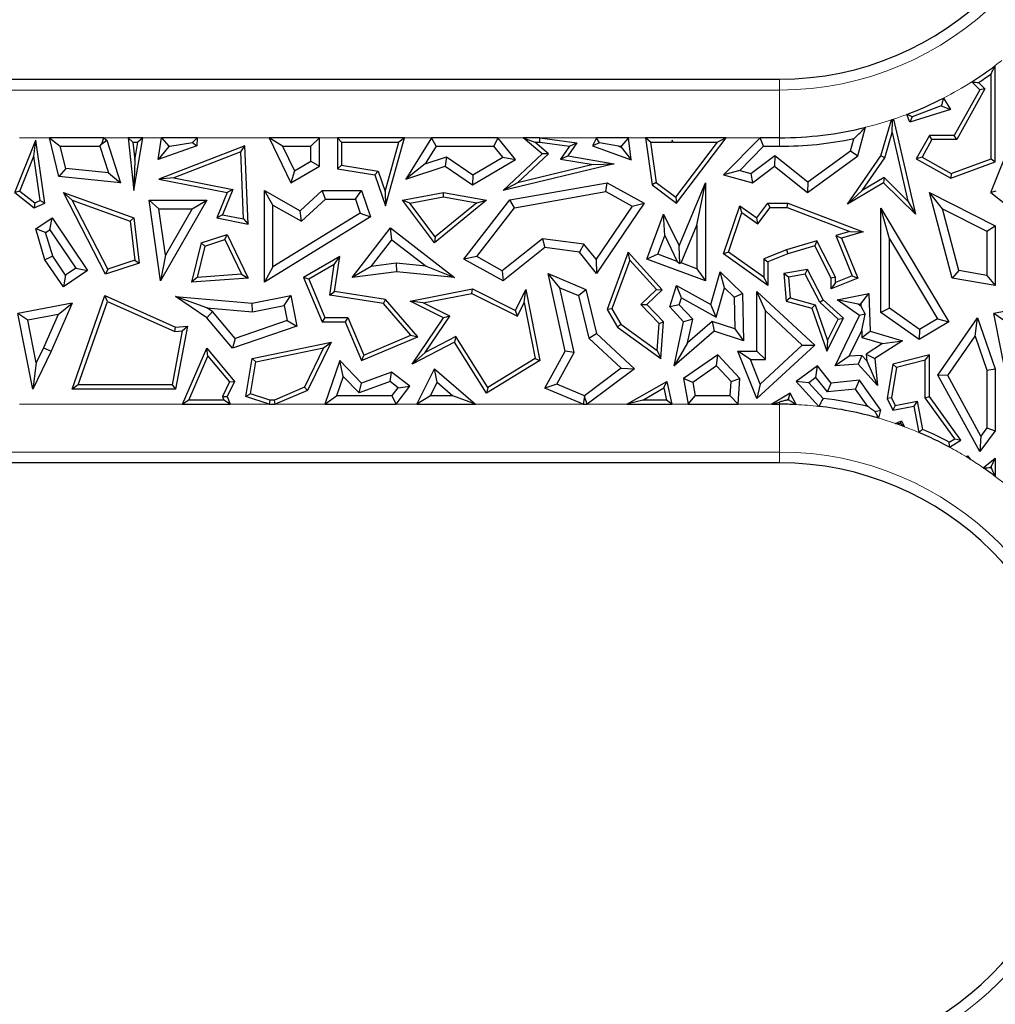
# Model space of a CAD drawing. Units: millimetres. Extents: x 0 to 420, y 0 to 297.
# Drawn here: x 148 to 158, y 70 to 81 of the extents above; entities that cross this region are included whole.
import ezdxf

# ---------------------------------------------------------------- set-up
doc = ezdxf.new("R2010")
doc.units = ezdxf.units.MM

msp = doc.modelspace()

# ---------------------------------------------------------------- linework, layer by layer
at = {"color": 7, "linetype": 'Continuous', "lineweight": 25}
for p, q in [((157.8829, 79.0915), (157.8829, 80.0954)), ((157.8389, 79.1222), (157.8389, 80.0082)), ((144.6484, 79.9533), (155.633, 79.9533)), ((157.6374, 79.9252), (157.7205, 79.8432)), ((157.7075, 79.918), (157.7753, 79.8511)), ((157.3436, 79.7566), (157.4158, 79.6369)), ((157.7205, 79.8432), (157.4548, 79.367)), ((157.7753, 79.8511), (157.4807, 79.3229)), ((157.7753, 79.8511), (157.7205, 79.8432)), ((157.3197, 79.6736), (157.0178, 79.5609)), ((157.3197, 79.6736), (157.4158, 79.6369)), ((156.991, 79.5067), (156.9616, 79.5862)), ((157.4158, 79.6369), (156.991, 79.5067)), ((157.0178, 79.5609), (156.991, 79.5067)), ((156.4495, 79.1524), (156.5307, 79.4515)), ((156.6906, 79.1524), (156.8012, 79.5294)), ((156.8085, 79.3975), (156.8121, 79.5188)), ((156.8219, 79.5362), (157.0495, 78.5453)), ((156.7309, 79.1332), (156.8085, 79.3975)), ((156.8085, 79.3975), (156.9726, 78.6832)), ((157.196, 79.367), (157.0591, 79.1215)), ((157.2219, 79.3229), (157.196, 79.367)), ((157.4548, 79.367), (157.196, 79.367)), ((157.4807, 79.3229), (157.4548, 79.367)), ((147.6611, 78.7733), (147.8785, 79.3177)), ((147.8586, 79.1489), (147.8785, 79.3177)), ((147.9744, 78.6603), (147.8785, 79.3177)), ((148.1208, 78.94), (148.022, 79.342)), ((148.022, 79.342), (148.1344, 79.2538)), ((148.5868, 79.342), (148.022, 79.342)), ((148.1916, 79.0213), (148.1344, 79.2538)), ((148.1344, 79.2538), (148.547, 79.2538)), ((148.547, 79.2538), (148.566, 79.28)), ((148.547, 79.2538), (148.6373, 78.9755)), ((148.566, 79.28), (148.5868, 79.342)), ((148.566, 79.28), (148.619, 79.3177)), ((148.5868, 79.342), (148.619, 79.3177)), ((148.619, 79.3177), (148.7629, 78.8739)), ((148.8413, 79.342), (148.9021, 78.7913)), ((148.8905, 79.2979), (148.8413, 79.342)), ((148.9956, 79.342), (148.8413, 79.342)), ((148.8905, 79.2979), (148.9113, 79.109)), ((148.8905, 79.2979), (148.9434, 79.2979)), ((148.9021, 78.7913), (148.9956, 79.342)), ((148.9113, 79.109), (148.9434, 79.2979)), ((148.9956, 79.342), (148.9434, 79.2979)), ((149.1533, 79.1167), (149.1912, 79.342)), ((149.5584, 79.2598), (149.1533, 79.1167)), ((149.2651, 79.2497), (149.1533, 79.1167)), ((150.0575, 79.2598), (149.1604, 78.912)), ((149.1912, 79.342), (149.2658, 79.2538)), ((149.562, 79.342), (149.1912, 79.342)), ((149.2769, 79.2538), (149.2651, 79.2497)), ((149.2651, 79.2497), (149.2658, 79.2538)), ((149.2658, 79.2538), (149.2769, 79.2538)), ((149.2769, 79.2538), (149.512, 79.2941)), ((149.512, 79.2941), (149.562, 79.342)), ((149.512, 79.2941), (149.5584, 79.2598)), ((149.562, 79.342), (149.5584, 79.2598)), ((150.016, 79.1964), (150.0575, 79.2598)), ((150.0916, 78.4421), (150.0575, 79.2598)), ((150.3112, 79.342), (150.5377, 78.8739)), ((150.4518, 79.2538), (150.3112, 79.342)), ((150.8355, 79.342), (150.3112, 79.342)), ((150.4518, 79.2538), (150.5756, 78.998)), ((150.4518, 79.2538), (150.7473, 79.2538)), ((150.8355, 79.342), (150.7473, 79.2538)), ((150.7473, 79.0978), (150.7473, 79.2538)), ((150.8355, 79.0471), (150.8355, 79.342)), ((151.0233, 79.342), (151.0233, 79.0175)), ((151.0674, 79.2979), (151.0233, 79.342)), ((151.7234, 79.342), (151.0233, 79.342)), ((151.0674, 79.2979), (151.0674, 79.0552)), ((151.0674, 79.2979), (151.6653, 79.2979)), ((151.5218, 78.7825), (151.6653, 79.2979)), ((151.5263, 78.6342), (151.7234, 79.342)), ((151.7234, 79.342), (151.6653, 79.2979)), ((152.0034, 79.342), (151.7355, 78.912)), ((152.0523, 79.2538), (151.9385, 79.0712)), ((152.0523, 79.2538), (152.0034, 79.342)), ((152.6978, 79.342), (152.0034, 79.342)), ((152.0523, 79.2538), (152.6557, 79.2538)), ((152.6978, 79.342), (152.6557, 79.2538)), ((152.7473, 79.1405), (152.6557, 79.2538)), ((152.8799, 79.1167), (152.6978, 79.342)), ((153.1576, 79.175), (152.962, 79.342)), ((152.962, 79.342), (153.0815, 79.2979)), ((153.1356, 79.342), (152.962, 79.342)), ((153.2236, 79.1766), (153.0815, 79.2979)), ((153.0815, 79.2979), (153.1326, 79.2979)), ((153.1326, 79.2979), (153.1356, 79.342)), ((153.1326, 79.2979), (153.4438, 79.255)), ((153.1356, 79.342), (153.5209, 79.2889)), ((153.4438, 79.255), (153.3505, 79.1207)), ((153.5209, 79.2889), (153.4262, 79.1524)), ((153.4438, 79.255), (153.5209, 79.2889)), ((153.7237, 79.342), (153.6848, 79.2598)), ((153.7571, 79.2893), (153.6848, 79.2598)), ((153.6848, 79.2598), (154.0871, 79.1108)), ((153.7571, 79.2893), (153.7237, 79.342)), ((154.059, 79.342), (153.7237, 79.342)), ((153.9547, 79.2538), (153.7571, 79.2893)), ((153.9547, 79.2538), (153.9822, 79.2437)), ((153.9547, 79.2538), (153.9809, 79.2538)), ((154.059, 79.342), (153.9809, 79.2538)), ((153.9822, 79.2437), (153.9809, 79.2538)), ((153.9822, 79.2437), (154.0871, 79.1108)), ((154.0871, 79.1108), (154.059, 79.342)), ((154.237, 79.342), (154.3065, 78.8507)), ((154.2878, 79.2979), (154.237, 79.342)), ((155.0761, 79.342), (154.237, 79.342)), ((154.2878, 79.2979), (154.3476, 78.8749)), ((154.2878, 79.2979), (154.5098, 79.2979)), ((154.5132, 79.3178), (154.5098, 79.2979)), ((154.5203, 79.2942), (154.5098, 79.2979)), ((154.5231, 79.2979), (154.5132, 79.3178)), ((154.5203, 79.2942), (154.5132, 79.3178)), ((154.5231, 79.2979), (154.5203, 79.2942)), ((154.5231, 79.2979), (154.9874, 79.2979)), ((154.5515, 78.7219), (154.9874, 79.2979)), ((154.5602, 78.6603), (155.0761, 79.342)), ((155.0761, 79.342), (154.9874, 79.2979)), ((155.4302, 79.342), (155.0491, 78.956)), ((155.4671, 79.2538), (155.218, 79.0015)), ((155.4671, 79.2538), (155.4302, 79.342)), ((155.633, 79.342), (155.4302, 79.342)), ((155.4671, 79.2538), (155.633, 79.2538)), ((156.3725, 79.2055), (156.4072, 79.333)), ((157.2219, 79.3229), (157.1191, 79.1385)), ((157.4807, 79.3229), (157.2219, 79.3229)), ((157.8361, 78.7733), (158.0535, 79.3177)), ((147.7142, 78.7874), (147.8586, 79.1489)), ((147.9259, 78.6874), (147.8586, 79.1489)), ((150.016, 79.1964), (149.3178, 78.9258)), ((150.0452, 78.4962), (150.016, 79.1964)), ((151.9385, 79.0712), (152.1625, 79.1445)), ((152.1625, 79.1445), (152.1483, 79.0471)), ((152.1625, 79.1445), (152.435, 78.9554)), ((152.435, 78.9554), (152.7473, 79.1405)), ((152.7473, 79.1405), (152.8799, 79.1167)), ((152.7501, 78.7913), (153.1576, 79.175)), ((152.9009, 78.8728), (153.2236, 79.1766)), ((153.2236, 79.1766), (153.1576, 79.175)), ((153.3505, 79.1207), (153.4262, 79.1524)), ((153.4262, 79.1524), (153.9106, 79.0692)), ((155.3327, 78.9703), (155.5828, 79.1588)), ((155.5828, 79.1588), (155.5811, 79.0471)), ((155.5828, 79.1588), (155.928, 78.8817)), ((155.9254, 78.7707), (156.4495, 79.1524)), ((155.928, 78.8817), (156.3725, 79.2055)), ((156.3434, 78.6488), (156.6906, 79.1524)), ((156.3725, 79.2055), (156.4495, 79.1524)), ((156.7309, 79.1332), (156.6906, 79.1524)), ((157.1191, 79.1385), (157.0591, 79.1215)), ((157.1191, 79.1385), (157.4235, 78.9687)), ((148.9113, 79.109), (148.9021, 78.7913)), ((150.5377, 78.8739), (150.8355, 79.0471)), ((150.5756, 78.998), (150.7473, 79.0978)), ((150.7473, 79.0978), (150.8355, 79.0471)), ((151.0674, 79.0552), (151.0233, 79.0175)), ((151.0674, 79.0552), (151.4486, 78.9954)), ((151.9385, 79.0712), (151.7355, 78.912)), ((151.7355, 78.912), (152.1483, 79.0471)), ((152.1483, 79.0471), (152.4312, 78.8507)), ((152.4312, 78.8507), (152.8799, 79.1167)), ((153.9106, 79.0692), (152.7501, 78.7913)), ((153.6917, 79.0621), (152.9009, 78.8728)), ((153.3505, 79.1207), (153.6917, 79.0621)), ((153.6917, 79.0621), (153.9106, 79.0692)), ((155.3513, 78.8739), (155.5811, 79.0471)), ((155.5811, 79.0471), (155.9254, 78.7707)), ((156.4958, 78.7922), (156.7309, 79.1332)), ((157.0591, 79.1215), (157.4198, 78.9203)), ((157.4198, 78.9203), (157.8829, 79.0915)), ((157.4235, 78.9687), (157.8389, 79.1222)), ((157.8389, 79.1222), (157.8829, 79.0915)), ((148.1916, 79.0213), (148.1208, 78.94)), ((148.7629, 78.8739), (148.1208, 78.94)), ((148.6373, 78.9755), (148.1916, 79.0213)), ((148.6373, 78.9755), (148.7629, 78.8739)), ((150.5756, 78.998), (150.5377, 78.8739)), ((151.0233, 79.0175), (151.4155, 78.956)), ((151.4486, 78.9954), (151.4155, 78.956)), ((151.4155, 78.956), (151.5263, 78.6342)), ((151.4486, 78.9954), (151.5218, 78.7825)), ((152.435, 78.9554), (152.4312, 78.8507)), ((155.218, 79.0015), (155.0491, 78.956)), ((155.0491, 78.956), (155.3513, 78.8739)), ((155.218, 79.0015), (155.3327, 78.9703)), ((155.3327, 78.9703), (155.3513, 78.8739)), ((157.4235, 78.9687), (157.4198, 78.9203)), ((149.3178, 78.9258), (149.1604, 78.912)), ((149.1604, 78.912), (149.8735, 78.7707)), ((149.3178, 78.9258), (149.9345, 78.8036)), ((152.9009, 78.8728), (152.7501, 78.7913)), ((152.8201, 78.6941), (153.8374, 78.8739)), ((153.822, 78.7817), (153.8374, 78.8739)), ((153.8374, 78.8739), (154.222, 78.6603)), ((154.3476, 78.8749), (154.3065, 78.8507)), ((154.3065, 78.8507), (154.5602, 78.6603)), ((154.3476, 78.8749), (154.5515, 78.7219)), ((154.5868, 78.2143), (154.8604, 78.8739)), ((154.7722, 78.4313), (154.8604, 78.8739)), ((154.8604, 78.8739), (154.8604, 77.851)), ((155.928, 78.8817), (155.9254, 78.7707)), ((156.7167, 78.8739), (156.3434, 78.6488)), ((156.7232, 78.9294), (156.4958, 78.7922)), ((156.7232, 78.9294), (156.7167, 78.8739)), ((157.0495, 78.5453), (156.7167, 78.8739)), ((156.9726, 78.6832), (156.7232, 78.9294)), ((147.7142, 78.7874), (147.6611, 78.7733)), ((147.6611, 78.7733), (147.863, 78.6124)), ((147.7142, 78.7874), (147.8698, 78.6633)), ((148.2572, 78.6913), (148.1665, 78.7707)), ((148.6071, 77.9189), (148.1665, 78.7707)), ((148.1665, 78.7707), (148.9021, 78.5067)), ((149.8735, 78.7707), (149.7656, 78.5067)), ((149.9345, 78.8036), (149.8267, 78.5395)), ((149.9345, 78.8036), (149.8735, 78.7707)), ((150.351, 78.6404), (150.2628, 78.7913)), ((150.2628, 78.7913), (150.6358, 78.581)), ((150.2628, 77.8376), (150.2628, 78.7913)), ((150.6358, 78.581), (150.864, 78.7913)), ((150.8984, 78.7032), (150.864, 78.7913)), ((150.864, 78.7913), (151.2747, 78.7913)), ((151.2117, 78.7032), (151.2747, 78.7913)), ((151.2747, 78.7913), (151.368, 78.5188)), ((151.5218, 78.7825), (151.5263, 78.6342)), ((151.7024, 78.6908), (152.1301, 78.7707)), ((152.1303, 78.7259), (152.1301, 78.7707)), ((152.1301, 78.7707), (152.5779, 78.6908)), ((152.869, 78.6132), (153.822, 78.7817)), ((153.822, 78.7817), (154.0951, 78.63)), ((156.4958, 78.7922), (156.3434, 78.6488)), ((157.3315, 78.6032), (157.196, 78.7707)), ((157.4316, 77.8802), (157.196, 78.7707)), ((157.196, 78.7707), (157.8829, 78.4226)), ((157.8892, 78.7874), (157.8361, 78.7733)), ((157.8361, 78.7733), (158.038, 78.6124)), ((147.8698, 78.6633), (147.863, 78.6124)), ((147.863, 78.6124), (147.9744, 78.6603)), ((147.8698, 78.6633), (147.9259, 78.6874)), ((147.9259, 78.6874), (147.9744, 78.6603)), ((148.629, 77.9725), (148.2572, 78.6913)), ((148.2572, 78.6913), (148.8615, 78.4744)), ((149.1611, 78.6027), (149.0593, 78.6908)), ((149.1805, 77.851), (149.0593, 78.6908)), ((149.0593, 78.6908), (149.6607, 78.6908)), ((149.6607, 78.6908), (149.1805, 77.851)), ((149.5087, 78.6027), (149.6607, 78.6908)), ((150.351, 78.6404), (150.6483, 78.4727)), ((150.351, 77.9955), (150.351, 78.6404)), ((150.6483, 78.4727), (150.8984, 78.7032)), ((150.8984, 78.7032), (151.2117, 78.7032)), ((151.2117, 78.7032), (151.2617, 78.5569)), ((151.7803, 78.6605), (151.7024, 78.6908)), ((152.0365, 78.2462), (151.7024, 78.6908)), ((151.7803, 78.6605), (152.1303, 78.7259)), ((152.0441, 78.3094), (151.7803, 78.6605)), ((152.5779, 78.6908), (152.0365, 78.2462)), ((152.4761, 78.6642), (152.0441, 78.3094)), ((152.1303, 78.7259), (152.4761, 78.6642)), ((152.3433, 78.077), (152.8201, 78.6941)), ((152.4761, 78.6642), (152.5779, 78.6908)), ((152.869, 78.6132), (152.8201, 78.6941)), ((154.0951, 78.63), (153.72, 78.0752)), ((154.222, 78.6603), (153.7258, 77.9264)), ((154.0951, 78.63), (154.222, 78.6603)), ((154.5515, 78.7219), (154.5602, 78.6603)), ((155.0491, 78.1332), (155.2188, 78.6342)), ((155.2415, 78.5638), (155.2188, 78.6342)), ((155.2188, 78.6342), (155.3978, 78.5067)), ((155.3978, 78.5067), (155.5125, 78.6607)), ((155.5346, 78.6166), (155.5125, 78.6607)), ((155.5125, 78.6607), (155.7213, 78.6607)), ((155.7132, 78.6166), (155.7213, 78.6607)), ((155.7213, 78.6607), (156.5045, 78.3605)), ((156.9726, 78.6832), (157.0495, 78.5453)), ((149.2312, 78.1172), (149.1611, 78.6027)), ((149.1611, 78.6027), (149.5087, 78.6027)), ((149.5087, 78.6027), (149.2312, 78.1172)), ((149.8267, 78.5395), (149.7656, 78.5067)), ((149.8267, 78.5395), (150.0452, 78.4962)), ((151.2617, 78.5569), (150.351, 77.9955)), ((150.6483, 78.4727), (150.6358, 78.581)), ((151.2617, 78.5569), (151.368, 78.5188)), ((152.4758, 78.1043), (152.869, 78.6132)), ((154.2508, 78.077), (154.4244, 78.5453)), ((154.4357, 78.3221), (154.4244, 78.5453)), ((154.4244, 78.5453), (154.5868, 78.2143)), ((155.1014, 78.1501), (155.2415, 78.5638)), ((155.2415, 78.5638), (155.4073, 78.4457)), ((155.4073, 78.4457), (155.5346, 78.6166)), ((155.5346, 78.6166), (155.7132, 78.6166)), ((155.7132, 78.6166), (156.3663, 78.3663)), ((156.7788, 78.2888), (156.6906, 78.6076)), ((156.6906, 78.6076), (157.3994, 77.4243)), ((156.6906, 77.5207), (156.6906, 78.6076)), ((157.5023, 77.9576), (157.3315, 78.6032)), ((157.3315, 78.6032), (157.7948, 78.3684)), ((147.8785, 78.3916), (148.0483, 78.5067)), ((148.0248, 78.3842), (148.0483, 78.5067)), ((148.0483, 78.5067), (148.4193, 77.9591)), ((148.8615, 78.4744), (148.9021, 78.5067)), ((148.8615, 78.4744), (148.9099, 78.0647)), ((148.9021, 78.5067), (148.9579, 78.034)), ((149.7656, 78.5067), (150.0916, 78.4421)), ((150.0452, 78.4962), (150.0916, 78.4421)), ((151.368, 78.5188), (150.2628, 77.8376)), ((154.6091, 78.0382), (154.7722, 78.4313)), ((154.7722, 78.4313), (154.7722, 77.9777)), ((155.4073, 78.4457), (155.3978, 78.5067)), ((157.7948, 78.3684), (157.8829, 78.4226)), ((157.8829, 78.4226), (157.8829, 77.8031)), ((147.9815, 78.3549), (147.8785, 78.3916)), ((147.9744, 78.0712), (147.8785, 78.3916)), ((147.9815, 78.3549), (148.0248, 78.3842)), ((148.0549, 78.1095), (147.9815, 78.3549)), ((148.0248, 78.3842), (148.2969, 77.9826)), ((149.6048, 78.2462), (149.8735, 78.3343)), ((149.8505, 78.2803), (149.8735, 78.3343)), ((149.8735, 78.3343), (150.0916, 77.8802)), ((151.1761, 77.8865), (151.5758, 78.4033)), ((151.5916, 78.2796), (151.5758, 78.4033)), ((151.5758, 78.4033), (152.244, 77.8865)), ((154.3641, 78.129), (154.4357, 78.3221)), ((154.4357, 78.3221), (154.5674, 78.0536)), ((156.3663, 78.3663), (156.2206, 78.324)), ((156.2206, 78.324), (156.392, 77.9044)), ((156.2206, 78.324), (156.2799, 78.2953)), ((156.5045, 78.3605), (156.2799, 78.2953)), ((156.3663, 78.3663), (156.5045, 78.3605)), ((157.7948, 78.3684), (157.7948, 77.9076)), ((149.6048, 78.2462), (149.5028, 77.8355)), ((149.6417, 78.2119), (149.6048, 78.2462)), ((149.6417, 78.2119), (149.8505, 78.2803)), ((149.8505, 78.2803), (150.0239, 77.9193)), ((151.3759, 78.0007), (151.5916, 78.2796)), ((151.5916, 78.2796), (151.9485, 78.0036)), ((152.0441, 78.3094), (152.0365, 78.2462)), ((153.1608, 78.2903), (152.7414, 77.9567)), ((153.1608, 78.2903), (153.1864, 78.1981)), ((153.5941, 78.2336), (153.1608, 78.2903)), ((153.5941, 78.2336), (153.5473, 78.1508)), ((153.72, 78.0752), (153.5941, 78.2336)), ((156.0233, 78.2668), (155.7069, 78.175)), ((156.0233, 78.2668), (156.0006, 78.2143)), ((156.2158, 77.8909), (156.0233, 78.2668)), ((156.2799, 78.2953), (156.4495, 77.8802)), ((156.7788, 78.2888), (157.2785, 77.4546)), ((156.7788, 77.5664), (156.7788, 78.2888)), ((149.2312, 78.1172), (149.1805, 77.851)), ((149.6417, 78.2119), (149.5603, 77.8841)), ((153.1864, 78.1981), (152.7501, 77.851)), ((153.5473, 78.1508), (153.1864, 78.1981)), ((153.7258, 77.9264), (153.5473, 78.1508)), ((154.0556, 78.1508), (153.8374, 77.5534)), ((154.072, 78.067), (154.0556, 78.1508)), ((154.4103, 77.7582), (154.0556, 78.1508)), ((154.3641, 78.129), (154.2508, 78.077)), ((154.5674, 78.0536), (154.3641, 78.129)), ((154.5925, 78.0309), (154.5868, 78.2143)), ((155.1014, 78.1501), (155.0491, 78.1332)), ((155.5125, 77.8031), (155.0491, 78.1332)), ((155.4684, 77.8886), (155.1014, 78.1501)), ((155.7069, 78.175), (155.4684, 78.0792)), ((155.7213, 78.1332), (155.5125, 78.0494)), ((155.7069, 78.175), (155.7213, 78.1332)), ((156.0006, 78.2143), (155.7213, 78.1332)), ((156.1717, 77.8802), (156.0006, 78.2143)), ((148.0549, 78.1095), (147.9744, 78.0712)), ((148.1665, 77.7877), (147.9744, 78.0712)), ((148.19, 77.9102), (148.0549, 78.1095)), ((148.9579, 78.034), (148.6071, 77.9189)), ((148.9099, 78.0647), (148.629, 77.9725)), ((148.9099, 78.0647), (148.9579, 78.034)), ((151.048, 78.104), (150.6688, 77.8865)), ((150.9911, 78.0205), (150.7246, 77.8677)), ((150.9438, 77.7024), (150.9911, 78.0205)), ((150.9911, 78.0205), (151.048, 78.104)), ((150.9939, 77.7392), (151.048, 78.104)), ((151.6366, 78.0337), (151.3759, 78.0007)), ((151.6366, 78.0337), (151.638, 77.945)), ((151.9485, 78.0036), (151.6366, 78.0337)), ((152.4758, 78.1043), (152.3433, 78.077)), ((152.7501, 77.851), (152.3433, 78.077)), ((152.7414, 77.9567), (152.4758, 78.1043)), ((153.72, 78.0752), (153.7258, 77.9264)), ((154.072, 78.067), (153.8859, 77.5575)), ((154.349, 77.7603), (154.072, 78.067)), ((154.8604, 77.851), (154.2508, 78.077)), ((154.5674, 78.0536), (154.5925, 78.0309)), ((154.6091, 78.0382), (154.5925, 78.0309)), ((154.7722, 77.9777), (154.6091, 78.0382)), ((155.4684, 78.0792), (155.4684, 77.8886)), ((155.4684, 78.0792), (155.5125, 78.0494)), ((155.5125, 78.0494), (155.5125, 77.8031)), ((148.4193, 77.9591), (148.1665, 77.7877)), ((148.19, 77.9102), (148.1665, 77.7877)), ((148.2969, 77.9826), (148.19, 77.9102)), ((148.2969, 77.9826), (148.4193, 77.9591)), ((148.629, 77.9725), (148.6071, 77.9189)), ((150.0239, 77.9193), (149.5603, 77.8841)), ((150.0239, 77.9193), (150.0916, 77.8802)), ((150.351, 77.9955), (150.2628, 77.8376)), ((151.3759, 78.0007), (151.1761, 77.8865)), ((151.638, 77.945), (151.1761, 77.8865)), ((152.244, 77.8865), (151.638, 77.945)), ((151.9485, 78.0036), (152.244, 77.8865)), ((152.7414, 77.9567), (152.7501, 77.851)), ((153.344, 77.779), (153.2212, 77.9264)), ((153.3996, 77.1174), (153.2212, 77.9264)), ((153.2212, 77.9264), (153.6129, 77.7615)), ((154.7722, 77.9777), (154.8604, 77.851)), ((154.9175, 77.6044), (155.0142, 77.945)), ((155.0588, 77.7793), (155.0142, 77.945)), ((155.0142, 77.945), (155.2479, 77.7191)), ((155.9254, 77.9675), (155.6789, 77.9264)), ((155.7263, 77.8896), (155.6789, 77.9264)), ((155.6789, 77.9264), (155.7034, 77.6404)), ((155.9011, 77.9188), (155.7263, 77.8896)), ((155.9011, 77.9188), (155.9254, 77.9675)), ((156.0537, 77.6272), (155.9011, 77.9188)), ((156.0892, 77.6544), (155.9254, 77.9675)), ((157.5023, 77.9576), (157.4316, 77.8802)), ((157.7948, 77.9076), (157.5023, 77.9576)), ((157.7948, 77.9076), (157.8829, 77.8031)), ((149.5603, 77.8841), (149.5028, 77.8355)), ((150.0916, 77.8802), (149.5028, 77.8355)), ((150.7246, 77.8677), (150.6688, 77.8865)), ((150.6688, 77.8865), (150.8647, 77.4243)), ((150.7246, 77.8677), (150.8939, 77.4683)), ((155.4684, 77.8886), (155.5125, 77.8031)), ((155.7263, 77.8896), (155.7447, 77.6745)), ((156.2158, 77.8909), (156.1717, 77.8802)), ((156.1717, 77.7667), (156.1717, 77.8802)), ((156.4495, 77.8802), (156.1717, 77.7667)), ((156.2158, 77.8324), (156.1717, 77.7667)), ((156.392, 77.9044), (156.2158, 77.8324)), ((156.2158, 77.8324), (156.2158, 77.8909)), ((156.392, 77.9044), (156.4495, 77.8802)), ((157.8829, 77.8031), (157.4316, 77.8802)), ((150.9438, 77.7024), (150.9939, 77.7392)), ((151.5035, 77.6144), (150.9438, 77.7024)), ((151.5263, 77.6554), (150.9939, 77.7392)), ((151.7805, 77.6404), (152.4312, 77.7667)), ((151.9161, 77.6218), (152.4249, 77.7206)), ((152.4249, 77.7206), (152.4312, 77.7667)), ((152.4249, 77.7206), (152.8996, 77.4832)), ((152.4312, 77.7667), (152.8799, 77.5423)), ((152.8799, 77.5423), (152.9895, 77.7615)), ((152.971, 77.6258), (152.9895, 77.7615)), ((152.9895, 77.7615), (153.1334, 77.0207)), ((153.4929, 77.1039), (153.344, 77.779)), ((153.344, 77.779), (153.5378, 77.6975)), ((153.5378, 77.6975), (153.6129, 77.7615)), ((153.6129, 77.7615), (153.7258, 77.3004)), ((154.1884, 77.6055), (154.349, 77.7603)), ((154.2508, 77.6044), (154.4103, 77.7582)), ((154.349, 77.7603), (154.4103, 77.7582)), ((154.4883, 77.5798), (154.5602, 77.8031)), ((154.6112, 77.6739), (154.5602, 77.8031)), ((154.5602, 77.8031), (154.9175, 77.6044)), ((154.972, 77.4732), (155.0588, 77.7793)), ((155.0588, 77.7793), (155.1606, 77.6809)), ((155.1606, 77.6809), (155.2479, 77.7191)), ((155.2479, 77.7191), (155.2591, 77.2269)), ((155.4859, 77.5374), (155.3978, 77.7392)), ((155.3978, 77.1174), (155.3978, 77.7392)), ((155.3978, 77.7392), (156.0006, 77.1811)), ((156.2339, 77.6544), (156.5658, 77.7191)), ((156.4811, 77.6128), (156.5658, 77.7191)), ((156.5658, 77.7191), (156.5787, 77.3265)), ((148.2591, 77.6172), (147.6909, 77.5108)), ((148.2591, 77.6172), (148.0402, 77.1166)), ((148.1116, 77.4999), (148.2591, 77.6172)), ((148.2591, 76.7219), (148.5991, 77.6966)), ((148.3212, 76.766), (148.625, 77.6368)), ((148.625, 77.6368), (148.5991, 77.6966)), ((148.5991, 77.6966), (149.3358, 77.3679)), ((148.625, 77.6368), (149.3283, 77.323)), ((149.6637, 77.5702), (149.3358, 77.6876)), ((149.3358, 77.6876), (150.1346, 77.6172)), ((149.6607, 77.4655), (149.3358, 77.6876)), ((150.1346, 77.6172), (150.5377, 77.6966)), ((150.1394, 77.5283), (150.1346, 77.6172)), ((150.4682, 77.593), (150.5377, 77.6966)), ((150.5377, 77.6966), (150.6001, 77.3792)), ((151.5035, 77.6144), (151.5263, 77.6554)), ((151.7897, 77.2849), (151.5035, 77.6144)), ((151.8628, 77.268), (151.5263, 77.6554)), ((151.9161, 77.6218), (151.7805, 77.6404)), ((152.1301, 77.4655), (151.7805, 77.6404)), ((152.1948, 77.4824), (151.9161, 77.6218)), ((152.8996, 77.4832), (152.971, 77.6258)), ((152.971, 77.6258), (153.0843, 77.0423)), ((153.5378, 77.6975), (153.6465, 77.2537)), ((154.379, 77.4078), (154.1884, 77.6055)), ((154.1884, 77.6055), (154.2508, 77.6044)), ((154.4244, 77.4243), (154.2508, 77.6044)), ((154.588, 77.6018), (154.4883, 77.5798)), ((154.588, 77.6018), (154.6112, 77.6739)), ((154.7279, 77.4505), (154.588, 77.6018)), ((154.6112, 77.6739), (154.972, 77.4732)), ((154.972, 77.4732), (154.9175, 77.6044)), ((155.1606, 77.6809), (155.1682, 77.3489)), ((155.7447, 77.6745), (155.7034, 77.6404)), ((155.7034, 77.6404), (155.9712, 77.5644)), ((155.7447, 77.6745), (156.0053, 77.6005)), ((156.0053, 77.6005), (155.9712, 77.5644)), ((156.0053, 77.6005), (156.134, 77.2303)), ((156.0537, 77.6272), (156.0892, 77.6544)), ((156.2448, 77.4503), (156.0537, 77.6272)), ((156.2991, 77.4601), (156.0892, 77.6544)), ((156.4524, 77.6072), (156.2339, 77.6544)), ((156.4667, 77.4889), (156.2339, 77.6544)), ((156.4524, 77.6072), (156.4811, 77.6128)), ((156.482, 77.5862), (156.4524, 77.6072)), ((156.4811, 77.6128), (156.482, 77.5862)), ((158.4341, 77.6172), (157.8659, 77.5108)), ((147.7947, 77.4406), (147.6909, 77.5108)), ((147.8474, 76.7219), (147.6909, 77.5108)), ((148.1116, 77.4999), (147.7947, 77.4406)), ((148.1116, 77.4999), (147.9602, 77.1536)), ((149.7203, 77.5315), (149.6607, 77.4655)), ((149.6637, 77.5702), (150.1394, 77.5283)), ((149.7203, 77.5315), (149.6637, 77.5702)), ((149.9569, 77.2511), (149.7203, 77.5315)), ((150.1394, 77.5283), (150.4682, 77.593)), ((150.4682, 77.593), (150.4988, 77.4376)), ((152.8996, 77.4832), (152.8799, 77.5423)), ((153.8859, 77.5575), (153.8374, 77.5534)), ((153.8374, 77.5534), (153.9435, 77.3679)), ((153.8859, 77.5575), (153.9771, 77.3981)), ((154.6321, 77.4243), (154.4883, 77.5798)), ((155.4859, 77.0292), (155.4859, 77.5374)), ((155.4859, 77.5374), (155.8708, 77.1811)), ((155.9712, 77.5644), (156.1266, 77.1174)), ((156.526, 77.5041), (156.4667, 77.4889)), ((156.482, 77.5862), (156.526, 77.5041)), ((156.4902, 77.3346), (156.526, 77.5041)), ((156.7788, 77.5664), (156.6906, 77.5207)), ((157.0894, 77.2386), (156.6906, 77.5207)), ((157.0934, 77.3438), (156.7788, 77.5664)), ((157.9697, 77.4406), (157.8659, 77.5108)), ((158.0224, 76.7219), (157.8659, 77.5108)), ((147.883, 76.9956), (147.7947, 77.4406)), ((149.9284, 77.1481), (149.6607, 77.4655)), ((150.4988, 77.4376), (149.9569, 77.2511)), ((150.4988, 77.4376), (150.6001, 77.3792)), ((150.8939, 77.4683), (150.8647, 77.4243)), ((150.8647, 77.4243), (151.1029, 77.4243)), ((150.8939, 77.4683), (151.1321, 77.4683)), ((151.1321, 77.4683), (151.1029, 77.4243)), ((151.1029, 77.4243), (151.2747, 77.0188)), ((151.1321, 77.4683), (151.298, 77.0766)), ((151.8025, 76.983), (152.1301, 77.4655)), ((151.9369, 77.1026), (152.1948, 77.4824)), ((152.1948, 77.4824), (152.1301, 77.4655)), ((153.9771, 77.3981), (153.9435, 77.3679)), ((153.9771, 77.3981), (154.3581, 77.124)), ((154.3581, 77.124), (154.379, 77.4078)), ((154.379, 77.4078), (154.4244, 77.4243)), ((154.3963, 77.0422), (154.4244, 77.4243)), ((154.5332, 76.964), (154.6321, 77.4243)), ((154.7279, 77.4505), (154.6321, 77.4243)), ((154.675, 77.2041), (154.7279, 77.4505)), ((154.9297, 77.4257), (154.675, 77.2041)), ((154.9297, 77.4257), (154.95, 77.3265)), ((155.1682, 77.3489), (154.9297, 77.4257)), ((156.1266, 77.1174), (156.2991, 77.4601)), ((156.134, 77.2303), (156.2448, 77.4503)), ((156.2135, 76.964), (156.4667, 77.4889)), ((156.2448, 77.4503), (156.2991, 77.4601)), ((157.3994, 77.4243), (157.0894, 77.2386)), ((157.2785, 77.4546), (157.0934, 77.3438)), ((157.2785, 77.4546), (157.3994, 77.4243)), ((157.2834, 76.8692), (157.6989, 77.4655)), ((157.6723, 77.2731), (157.6989, 77.4655)), ((157.6989, 77.4655), (157.8829, 76.9345)), ((149.4062, 77.33), (149.2993, 76.766)), ((149.3283, 77.323), (149.3358, 77.3679)), ((149.3283, 77.323), (149.4062, 77.33)), ((149.3358, 77.3679), (149.4604, 77.3792)), ((149.4604, 77.3792), (149.3358, 76.7219)), ((149.4062, 77.33), (149.4604, 77.3792)), ((150.6001, 77.3792), (149.9284, 77.1481)), ((153.6465, 77.2537), (153.7258, 77.3004)), ((153.7258, 77.3004), (154.1208, 76.9345)), ((153.9435, 77.3679), (154.3963, 77.0422)), ((154.95, 77.3265), (154.5332, 76.964)), ((155.2591, 77.2269), (154.95, 77.3265)), ((155.1682, 77.3489), (155.2591, 77.2269)), ((156.3597, 77.064), (156.4902, 77.3346)), ((156.4902, 77.3346), (156.4926, 77.26)), ((156.4926, 77.26), (156.5787, 77.3265)), ((156.5787, 77.3265), (156.9168, 77.2264)), ((157.0934, 77.3438), (157.0894, 77.2386)), ((149.9569, 77.2511), (149.9284, 77.1481)), ((150.1346, 77.0422), (150.9577, 77.2124)), ((150.9577, 77.2124), (150.7117, 76.7071)), ((150.8789, 77.1511), (150.9577, 77.2124)), ((151.2747, 77.0188), (151.8628, 77.268)), ((151.298, 77.0766), (151.7897, 77.2849)), ((151.7897, 77.2849), (151.8628, 77.268)), ((152.244, 77.2124), (151.8025, 76.983)), ((152.2597, 77.2703), (151.9369, 77.1026)), ((152.2597, 77.2703), (152.244, 77.2124)), ((152.5779, 76.6792), (152.244, 77.2124)), ((152.5921, 76.7397), (152.2597, 77.2703)), ((153.6465, 77.2537), (153.9835, 76.9415)), ((154.675, 77.2041), (154.5332, 76.964)), ((156.134, 77.2303), (156.1266, 77.1174)), ((156.4926, 77.26), (156.7064, 77.1967)), ((156.7064, 77.1967), (156.5351, 77.0874)), ((156.9168, 77.2264), (156.6282, 77.0422)), ((156.7064, 77.1967), (156.9168, 77.2264)), ((157.3869, 76.8637), (157.6723, 77.2731)), ((157.6723, 77.2731), (157.7948, 76.9196)), ((148.0402, 77.1166), (147.8474, 76.7219)), ((147.9602, 77.1536), (147.883, 76.9956)), ((147.9602, 77.1536), (148.0402, 77.1166)), ((149.4086, 76.5645), (149.6607, 77.1481)), ((149.6729, 77.0652), (149.6607, 77.1481)), ((149.6607, 77.1481), (149.951, 76.8032)), ((150.1731, 77.0052), (150.8789, 77.1511)), ((150.8789, 77.1511), (150.6793, 76.7413)), ((151.9369, 77.1026), (151.8025, 76.983)), ((153.1864, 76.7322), (153.3996, 77.1174)), ((153.3111, 76.7754), (153.4929, 77.1039)), ((153.4929, 77.1039), (153.3996, 77.1174)), ((154.3581, 77.124), (154.3963, 77.0422)), ((155.329, 77.0292), (155.1983, 77.1174)), ((155.1983, 77.1174), (155.3978, 77.1174)), ((155.3978, 76.6235), (155.1983, 77.1174)), ((156.0006, 77.1811), (155.3978, 76.6235)), ((155.4859, 77.0292), (155.3978, 77.1174)), ((155.8708, 77.1811), (155.4317, 76.775)), ((155.8708, 77.1811), (156.0006, 77.1811)), ((156.5351, 77.0874), (156.6282, 77.0422)), ((156.5351, 77.0874), (156.5421, 77.017)), ((147.883, 76.9956), (147.8474, 76.7219)), ((149.4757, 76.6086), (149.6729, 77.0652)), ((149.6729, 77.0652), (149.8988, 76.7968)), ((150.068, 76.6441), (150.1346, 77.0422)), ((150.1178, 76.6742), (150.1731, 77.0052)), ((150.1731, 77.0052), (150.1346, 77.0422)), ((151.048, 77.0188), (150.8924, 76.5645)), ((151.0849, 76.8544), (151.048, 77.0188)), ((151.2747, 76.7857), (151.048, 77.0188)), ((151.298, 77.0766), (151.2747, 77.0188)), ((153.1334, 77.0207), (152.5779, 76.6792)), ((153.0843, 77.0423), (152.5921, 76.7397)), ((153.0843, 77.0423), (153.1334, 77.0207)), ((154.9903, 77.08), (154.6321, 76.8329)), ((154.9774, 76.964), (154.9903, 77.08)), ((155.2188, 76.8329), (154.9903, 77.08)), ((155.329, 77.0292), (155.4859, 77.0292)), ((155.4317, 76.775), (155.329, 77.0292)), ((156.3597, 77.064), (156.2135, 76.964)), ((156.4538, 76.983), (156.2135, 76.964)), ((156.4898, 77.0743), (156.3597, 77.064)), ((156.4898, 77.0743), (156.4538, 76.983)), ((156.6563, 76.7614), (156.4538, 76.983)), ((156.5421, 77.017), (156.4898, 77.0743)), ((156.5421, 77.017), (156.6563, 76.7614)), ((156.6282, 77.0422), (156.6563, 76.7614)), ((156.8137, 76.983), (156.7546, 76.6235)), ((157.196, 77.08), (156.8137, 76.983)), ((156.8525, 76.9474), (156.8137, 76.983)), ((157.152, 77.0233), (156.8525, 76.9474)), ((157.152, 77.0233), (157.196, 77.08)), ((157.152, 76.6298), (157.152, 77.0233)), ((157.196, 76.6441), (157.196, 77.08)), ((151.5878, 76.8994), (151.2747, 76.7857)), ((151.5728, 76.8001), (151.5878, 76.8994)), ((151.7796, 76.7538), (151.5878, 76.8994)), ((151.8515, 76.5645), (152.0365, 76.9345)), ((152.0645, 76.7934), (152.0365, 76.9345)), ((152.0365, 76.9345), (152.4625, 76.5645)), ((153.9835, 76.9415), (153.6004, 76.6536)), ((154.1208, 76.9345), (153.6287, 76.5645)), ((153.9835, 76.9415), (154.1208, 76.9345)), ((154.9774, 76.964), (154.7289, 76.7926)), ((155.1284, 76.8008), (154.9774, 76.964)), ((156.0305, 76.964), (155.8052, 76.8032)), ((156.0134, 76.8435), (156.0305, 76.964)), ((156.1717, 76.7857), (156.0305, 76.964)), ((156.8525, 76.9474), (156.8004, 76.6302)), ((157.7948, 76.9196), (157.8829, 76.9345)), ((157.7948, 76.9196), (157.7948, 76.3169)), ((157.8829, 76.9345), (157.8829, 76.2875)), ((149.8988, 76.7968), (149.8251, 76.6454)), ((149.951, 76.8032), (149.8735, 76.6441)), ((149.8988, 76.7968), (149.951, 76.8032)), ((151.0849, 76.8544), (151.0158, 76.6527)), ((151.2512, 76.6834), (151.0849, 76.8544)), ((151.5728, 76.8001), (151.2512, 76.6834)), ((151.2512, 76.6834), (151.2747, 76.7857)), ((151.656, 76.7369), (151.5728, 76.8001)), ((151.9941, 76.6527), (152.0645, 76.7934)), ((152.0645, 76.7934), (152.2265, 76.6527)), ((154.0405, 76.5645), (154.4578, 76.8032)), ((154.4277, 76.7352), (154.4578, 76.8032)), ((154.4578, 76.8032), (154.5105, 76.5645)), ((154.7289, 76.7926), (154.6321, 76.8329)), ((154.6321, 76.8329), (154.6803, 76.5645)), ((154.7289, 76.7926), (154.7541, 76.6527)), ((155.119, 76.6527), (155.1284, 76.8008)), ((155.1284, 76.8008), (155.2188, 76.8329)), ((155.2018, 76.5645), (155.2188, 76.8329)), ((155.9374, 76.7893), (155.8052, 76.8032)), ((155.8052, 76.8032), (156.044, 76.5419)), ((156.0134, 76.8435), (155.9374, 76.7893)), ((155.9374, 76.7893), (156.0868, 76.6257)), ((156.1325, 76.6932), (156.0134, 76.8435)), ((156.1325, 76.6932), (156.1717, 76.7857)), ((156.4667, 76.8152), (156.1717, 76.7857)), ((156.4246, 76.7224), (156.4667, 76.8152)), ((156.6906, 76.5014), (156.4667, 76.8152)), ((157.3869, 76.8637), (157.2834, 76.8692)), ((157.7205, 76.0709), (157.2834, 76.8692)), ((157.7321, 76.2333), (157.3869, 76.8637)), ((148.3212, 76.766), (148.2591, 76.7219)), ((149.3358, 76.7219), (148.2591, 76.7219)), ((149.2993, 76.766), (148.3212, 76.766)), ((149.2993, 76.766), (149.3358, 76.7219)), ((150.6793, 76.7413), (150.3663, 76.6086)), ((150.7117, 76.7071), (150.3752, 76.5645)), ((150.6793, 76.7413), (150.7117, 76.7071)), ((151.5922, 76.6527), (151.656, 76.7369)), ((151.6359, 76.5645), (151.7796, 76.7538)), ((151.656, 76.7369), (151.7796, 76.7538)), ((152.5921, 76.7397), (152.5779, 76.6792)), ((153.3111, 76.7754), (153.1864, 76.7322)), ((153.5847, 76.5645), (153.1864, 76.7322)), ((153.6004, 76.6536), (153.3111, 76.7754)), ((154.2064, 76.6086), (154.4277, 76.7352)), ((154.4277, 76.7352), (154.4556, 76.6086)), ((155.4317, 76.775), (155.3978, 76.6235)), ((155.7434, 76.6792), (155.552, 76.5645)), ((155.726, 76.6174), (155.7434, 76.6792)), ((155.8055, 76.5606), (155.7434, 76.6792)), ((156.4246, 76.7224), (156.1325, 76.6932)), ((156.5548, 76.54), (156.4246, 76.7224)), ((149.4757, 76.6086), (149.4086, 76.5645)), ((149.8406, 76.6086), (149.4757, 76.6086)), ((149.8251, 76.6454), (149.8735, 76.6441)), ((149.8251, 76.6454), (149.8406, 76.6086)), ((149.9072, 76.5645), (149.8406, 76.6086)), ((149.8735, 76.6441), (149.9072, 76.5645)), ((150.1178, 76.6742), (150.068, 76.6441)), ((150.311, 76.5645), (150.068, 76.6441)), ((150.318, 76.6086), (150.1178, 76.6742)), ((150.318, 76.6086), (150.311, 76.5645)), ((150.3663, 76.6086), (150.318, 76.6086)), ((150.3752, 76.5645), (150.3663, 76.6086)), ((150.8924, 76.5645), (151.0158, 76.6527)), ((151.5922, 76.6527), (151.0158, 76.6527)), ((151.5922, 76.6527), (151.6359, 76.5645)), ((151.9941, 76.6527), (151.8515, 76.5645)), ((152.2265, 76.6527), (151.9941, 76.6527)), ((152.4625, 76.5645), (152.2265, 76.6527)), ((153.6013, 76.6466), (153.5847, 76.5645)), ((153.6004, 76.6536), (153.6013, 76.6466)), ((153.6287, 76.5645), (153.6013, 76.6466)), ((154.2064, 76.6086), (154.0405, 76.5645)), ((154.4556, 76.6086), (154.2064, 76.6086)), ((154.5105, 76.5645), (154.4556, 76.6086)), ((154.6803, 76.5645), (154.7541, 76.6527)), ((155.119, 76.6527), (154.7541, 76.6527)), ((155.119, 76.6527), (155.2018, 76.5645)), ((155.552, 76.5645), (155.633, 76.5869)), ((155.726, 76.6174), (155.7101, 76.6078)), ((155.7313, 76.6073), (155.726, 76.6174)), ((156.8004, 76.6302), (156.7546, 76.6235)), ((156.7546, 76.6235), (156.8137, 76.5014)), ((156.8004, 76.6302), (156.8386, 76.5511)), ((156.8386, 76.5511), (157.0671, 76.5957)), ((157.0671, 76.5957), (157.0323, 76.544)), ((157.0671, 76.5957), (157.1244, 76.302)), ((157.152, 76.6298), (157.196, 76.6441)), ((157.4612, 76.2033), (157.152, 76.6298)), ((157.5252, 76.1901), (157.196, 76.6441)), ((149.4086, 76.5645), (149.9072, 76.5645)), ((150.311, 76.5645), (150.3752, 76.5645)), ((150.8924, 76.5645), (151.6359, 76.5645)), ((151.8515, 76.5645), (152.4625, 76.5645)), ((153.5847, 76.5645), (153.6287, 76.5645)), ((154.0405, 76.5645), (154.5105, 76.5645)), ((154.6803, 76.5645), (155.2018, 76.5645)), ((155.552, 76.5645), (155.633, 76.5645)), ((156.6281, 76.4895), (156.6906, 76.5014)), ((156.6697, 76.4178), (156.6906, 76.5014)), ((156.8386, 76.5511), (156.8137, 76.5014)), ((156.8137, 76.5014), (157.0323, 76.544)), ((157.0323, 76.544), (157.0856, 76.2706)), ((156.8436, 76.363), (156.9049, 76.3926)), ((156.8956, 76.3659), (156.9049, 76.3926)), ((156.9049, 76.3926), (156.935, 76.3303)), ((157.8829, 76.2875), (157.7205, 76.0709)), ((157.7948, 76.3169), (157.7321, 76.2333)), ((157.7948, 76.3169), (157.8829, 76.2875)), ((157.403, 76.1686), (157.4612, 76.2033)), ((157.4042, 76.118), (157.5252, 76.1901)), ((157.4612, 76.2033), (157.5252, 76.1901)), ((157.7321, 76.2333), (157.7205, 76.0709)), ((157.5786, 76.018), (157.5941, 76.025)), ((157.5923, 76.0171), (157.5941, 76.025)), ((157.5941, 76.025), (157.6221, 75.991)), ((157.7575, 75.9017), (157.8829, 76.003)), ((157.8389, 75.9107), (157.8829, 76.003)), ((157.8829, 76.003), (157.8829, 75.8111)), ((155.633, 75.9533), (143.9791, 75.9533)), ((157.8307, 75.9041), (157.8389, 75.9107)), ((157.8389, 75.9107), (157.8389, 75.8983))]:
    msp.add_line(p, q, dxfattribs=at)
at = {"color": 8, "linetype": 'Continuous', "lineweight": 18}
for p, q in [((155.633, 79.8401), (155.633, 79.9533)), ((144.6484, 79.8401), (155.633, 79.8401)), ((155.633, 79.342), (155.633, 79.8401)), ((148.022, 79.342), (147.7079, 79.342)), ((148.8413, 79.342), (148.5868, 79.342)), ((149.1912, 79.342), (148.9956, 79.342)), ((150.3112, 79.342), (149.562, 79.342)), ((151.0233, 79.342), (150.8355, 79.342)), ((152.0034, 79.342), (151.7234, 79.342)), ((152.962, 79.342), (152.6978, 79.342)), ((153.7237, 79.342), (153.1356, 79.342)), ((154.237, 79.342), (154.059, 79.342)), ((155.4302, 79.342), (155.0761, 79.342)), ((155.633, 79.2538), (155.633, 79.342)), ((155.633, 76.5869), (155.633, 76.5645)), ((147.7079, 76.5645), (149.4086, 76.5645)), ((149.9072, 76.5645), (150.311, 76.5645)), ((150.3752, 76.5645), (150.8924, 76.5645)), ((151.6359, 76.5645), (151.8515, 76.5645)), ((152.4625, 76.5645), (153.5847, 76.5645)), ((153.6287, 76.5645), (154.0405, 76.5645)), ((154.5105, 76.5645), (154.6803, 76.5645)), ((155.2018, 76.5645), (155.552, 76.5645)), ((155.633, 76.5645), (155.633, 76.0664)), ((155.633, 76.0664), (143.9791, 76.0664)), ((155.633, 76.0664), (155.633, 75.9533))]:
    msp.add_line(p, q, dxfattribs=at)
at = {"color": 7, "linetype": 'Continuous', "lineweight": 25, "flags": 128}
msp.add_lwpolyline([(156.8121, 79.5188), (156.806, 79.5247), (156.8012, 79.5294)], dxfattribs=at)
at = {"color": 8, "linetype": 'Continuous', "lineweight": 18}
for centre, radius, start, end in [((155.633, 83.0783), 3.2382, 270, 90), ((155.633, 83.0783), 3.7363, 307.02753, 308.36148), ((155.633, 83.0783), 3.7363, 297.24752, 302.44502), ((155.633, 83.0783), 3.7363, 288.55435, 290.83065), ((155.633, 83.0783), 3.7363, 283.90254, 288.22107), ((155.633, 72.8283), 3.7363, 83.68394, 87.35302), ((155.633, 72.8283), 3.7363, 71.09391, 73.88999), ((155.633, 72.8283), 3.7363, 67.11997, 69.6052), ((155.633, 72.8283), 3.2382, 270, 90), ((155.633, 72.8283), 3.7363, 58.61725, 61.70077), ((155.633, 72.8283), 3.7363, 55.34485, 57.83291), ((155.633, 72.8283), 3.7363, 40.84232, 52.97247)]:
    msp.add_arc(centre, radius, start, end, dxfattribs=at)
at = {"color": 7, "linetype": 'Continuous', "lineweight": 25}
for centre, radius, start, end in [((155.633, 83.0783), 3.125, 270, 90), ((155.633, 83.0783), 3.7363, 302.44502, 307.02753), ((155.633, 83.0783), 3.7804, 303.28242, 305.69821), ((155.633, 83.0783), 3.7363, 290.83065, 297.24752), ((155.633, 83.0783), 3.7363, 270, 283.90254), ((155.633, 83.0783), 3.7363, 288.22107, 288.55435), ((155.633, 83.0783), 3.8244, 270, 281.67952), ((155.633, 72.8283), 3.7804, 88.50969, 88.83126), ((155.633, 72.8283), 3.8244, 76.05246, 83.18409), ((155.633, 72.8283), 3.7363, 87.35302, 90), ((155.633, 72.8283), 3.7363, 73.88999, 83.68394), ((155.633, 72.8283), 3.7363, 69.6052, 71.09391), ((155.633, 72.8283), 3.7363, 61.70077, 67.11997), ((155.633, 72.8283), 3.7804, 62.08034, 66.7634), ((155.633, 72.8283), 3.7363, 57.83291, 58.61725), ((155.633, 72.8283), 3.125, 270, 90), ((155.633, 72.8283), 3.7363, 52.97247, 55.34485), ((155.633, 72.8283), 3.7804, 54.30179, 54.45378)]:
    msp.add_arc(centre, radius, start, end, dxfattribs=at)
for points, knots in [([(157.8389, 80.0082), (157.8471, 80.0244), (157.8618, 80.0532), (157.8765, 80.0825), (157.8829, 80.0954)], [0, 0, 0, 0, 0.5600001, 1, 1, 1, 1]), ([(157.6374, 79.9252), (157.6505, 79.9238), (157.674, 79.9213), (157.6972, 79.919), (157.7075, 79.918)], [0, 0, 0, 0, 0.56, 1, 1, 1, 1]), ([(157.3436, 79.7566), (157.3391, 79.7411), (157.3312, 79.7133), (157.3232, 79.6858), (157.3197, 79.6736)], [0, 0, 0, 0, 0.56, 1, 1, 1, 1]), ([(157.0178, 79.5609), (157.0073, 79.5656), (156.9886, 79.574), (156.9699, 79.5825), (156.9616, 79.5862)], [0, 0, 0, 0, 0.56, 1, 1, 1, 1]), ([(156.4072, 79.333), (156.4301, 79.3547), (156.4712, 79.3935), (156.5125, 79.4338), (156.5307, 79.4515)], [0, 0, 0, 0, 0.5599995, 1, 1, 1, 1]), ([(156.8219, 79.5362), (156.82, 79.533), (156.8168, 79.5272), (156.8135, 79.5214), (156.8121, 79.5188)], [0, 0, 0, 0, 0.56, 1, 1, 1, 1]), ([(155.7101, 76.6078), (155.6958, 76.604), (155.6703, 76.5972), (155.6444, 76.5901), (155.633, 76.5869)], [0, 0, 0, 0, 0.5600003, 1, 1, 1, 1]), ([(155.8055, 76.5606), (155.7916, 76.5694), (155.7668, 76.5852), (155.7421, 76.6006), (155.7313, 76.6073)], [0, 0, 0, 0, 0.55999997, 1, 1, 1, 1]), ([(156.0868, 76.6257), (156.0788, 76.6101), (156.0645, 76.5822), (156.0503, 76.5542), (156.044, 76.5419)], [0, 0, 0, 0, 0.56, 1, 1, 1, 1]), ([(156.6281, 76.4895), (156.6143, 76.4991), (156.5897, 76.5161), (156.5655, 76.5327), (156.5548, 76.54)], [0, 0, 0, 0, 0.5599999, 1, 1, 1, 1]), ([(156.6697, 76.4178), (156.662, 76.4313), (156.6481, 76.4553), (156.6342, 76.479), (156.6281, 76.4895)], [0, 0, 0, 0, 0.56, 1, 1, 1, 1]), ([(156.8436, 76.363), (156.8533, 76.3636), (156.8708, 76.3646), (156.888, 76.3655), (156.8956, 76.3659)], [0, 0, 0, 0, 0.56, 1, 1, 1, 1]), ([(156.8956, 76.3659), (156.9029, 76.3593), (156.916, 76.3476), (156.9292, 76.3356), (156.935, 76.3303)], [0, 0, 0, 0, 0.56, 1, 1, 1, 1]), ([(157.1244, 76.302), (157.1172, 76.2961), (157.1042, 76.2857), (157.0913, 76.2752), (157.0856, 76.2706)], [0, 0, 0, 0, 0.56, 1, 1, 1, 1]), ([(157.4042, 76.118), (157.404, 76.1275), (157.4037, 76.1443), (157.4032, 76.1612), (157.403, 76.1686)], [0, 0, 0, 0, 0.56, 1, 1, 1, 1]), ([(157.5786, 76.018), (157.5812, 76.0178), (157.5857, 76.0175), (157.5903, 76.0172), (157.5923, 76.0171)], [0, 0, 0, 0, 0.56, 1, 1, 1, 1]), ([(157.5923, 76.0171), (157.5978, 76.0123), (157.6077, 76.0037), (157.6177, 75.9949), (157.6221, 75.991)], [0, 0, 0, 0, 0.5600001, 1, 1, 1, 1]), ([(157.7575, 75.9017), (157.7712, 75.9022), (157.7957, 75.9031), (157.82, 75.9038), (157.8307, 75.9041)], [0, 0, 0, 0, 0.56, 1, 1, 1, 1]), ([(157.8389, 75.8983), (157.8471, 75.8822), (157.8618, 75.8534), (157.8765, 75.824), (157.8829, 75.8111)], [0, 0, 0, 0, 0.5600001, 1, 1, 1, 1])]:
    msp.add_open_spline(points, degree=3, knots=knots, dxfattribs=at)

doc.saveas('drawing.dxf')
